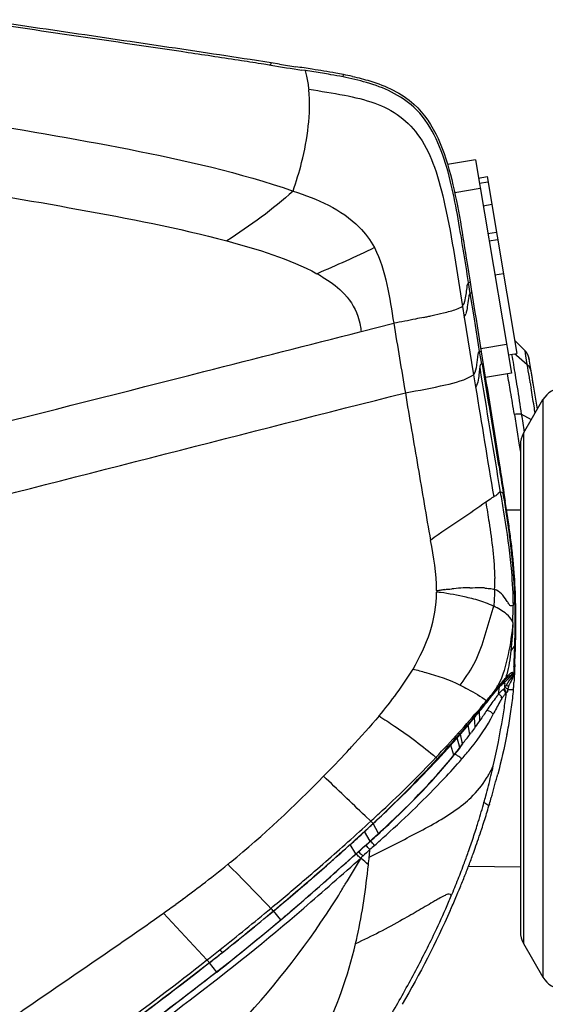
# Model space of a CAD drawing. Units: millimetres. Extents: x 39 to 1027, y -1082 to 519.
# Drawn here: x 484 to 529, y 392 to 477 of the extents above; entities that cross this region are included whole.
import ezdxf

# ---------------------------------------------------------------- set-up
doc = ezdxf.new("R2010")
doc.units = ezdxf.units.MM
doc.layers.add('Moffat_Profiles', color=10, linetype='Continuous')

msp = doc.modelspace()

# ---------------------------------------------------------------- linework, layer by layer
at = {"layer": 'Moffat_Profiles', "linetype": 'Continuous'}
for p, q in [((505.433, 473.352), (503.648, 473.63)), ((505.418, 473.144), (505.433, 473.352)), ((506.152, 473.24), (505.433, 473.352)), ((508.394, 472.685), (508.077, 472.733)), ((511.623, 472.143), (511.663, 472.345)), ((523.017, 464.994), (520.628, 464.591)), ((523.017, 464.994), (526.111, 446.654)), ((523.279, 463.44), (524.018, 463.565)), ((523.355, 462.987), (524.095, 463.112)), ((524.018, 463.565), (526.588, 448.333)), ((523.432, 462.529), (521.232, 462.158)), ((523.682, 461.051), (524.422, 461.175)), ((524.084, 458.667), (524.824, 458.792)), ((524.191, 458.031), (524.931, 458.156)), ((522.302, 456.08), (522.559, 454.471)), ((524.687, 455.095), (525.426, 455.22)), ((522.428, 454.443), (522.513, 454.461)), ((522.577, 453.512), (522.428, 454.443)), ((522.513, 454.461), (522.558, 454.471)), ((522.558, 454.47), (522.684, 453.68)), ((522.591, 453.513), (522.577, 453.512)), ((522.931, 451.307), (522.577, 453.512)), ((522.684, 453.68), (522.71, 453.522)), ((522.71, 453.522), (522.888, 452.408)), ((521.902, 452.389), (522.05, 451.473)), ((522.888, 452.408), (522.978, 451.85)), ((522.978, 451.85), (523.068, 451.29)), ((522.05, 451.473), (522.861, 446.511)), ((523.021, 450.75), (522.931, 451.307)), ((523.068, 451.29), (523.158, 450.729)), ((513.178, 450.217), (515.991, 450.932)), ((523.291, 449.069), (523.021, 450.75)), ((523.158, 450.729), (523.339, 449.604)), ((523.339, 449.604), (523.52, 448.474)), ((526.399, 449.451), (527.29, 448.557)), ((523.382, 448.505), (523.291, 449.069)), ((523.52, 448.474), (523.382, 448.505)), ((523.555, 447.431), (523.382, 448.505)), ((525.695, 449.119), (523.477, 448.745)), ((523.52, 448.474), (523.694, 447.39)), ((527.29, 448.556), (527.29, 448.557)), ((527.357, 448.14), (527.29, 448.556)), ((527.36, 448.482), (527.357, 448.486)), ((527.365, 448.476), (527.36, 448.482)), ((527.365, 448.476), (527.365, 448.476)), ((527.37, 448.471), (527.365, 448.476)), ((527.374, 448.466), (527.37, 448.471)), ((527.379, 448.46), (527.374, 448.466)), ((527.383, 448.455), (527.377, 448.461)), ((527.387, 448.45), (527.381, 448.457)), ((527.392, 448.444), (527.386, 448.451)), ((527.396, 448.439), (527.39, 448.446)), ((527.399, 448.435), (527.395, 448.44)), ((527.403, 448.43), (527.399, 448.435)), ((527.407, 448.425), (527.402, 448.431)), ((527.411, 448.42), (527.406, 448.426)), ((527.413, 448.417), (527.409, 448.423)), ((527.416, 448.413), (527.411, 448.419)), ((527.42, 448.408), (527.414, 448.415)), ((527.423, 448.404), (527.418, 448.41)), ((527.426, 448.399), (527.422, 448.405)), ((527.429, 448.395), (527.425, 448.4)), ((527.433, 448.391), (527.429, 448.396)), ((525.848, 448.208), (526.588, 448.333)), ((526.399, 448.301), (526.538, 448.183)), ((526.538, 448.183), (527.479, 447.387)), ((527.479, 447.387), (527.357, 448.14)), ((527.436, 448.386), (527.432, 448.392)), ((527.439, 448.382), (527.434, 448.388)), ((527.443, 448.377), (527.438, 448.384)), ((527.445, 448.373), (527.441, 448.378)), ((527.448, 448.37), (527.444, 448.375)), ((527.45, 448.366), (527.447, 448.371)), ((527.453, 448.362), (527.449, 448.367)), ((527.456, 448.357), (527.453, 448.362)), ((527.458, 448.354), (527.454, 448.359)), ((527.461, 448.35), (527.457, 448.355)), ((527.464, 448.344), (527.461, 448.35)), ((527.474, 448.328), (527.47, 448.335)), ((527.477, 448.323), (527.474, 448.328)), ((527.48, 448.319), (527.477, 448.323)), ((527.483, 448.314), (527.48, 448.319)), ((527.485, 448.31), (527.483, 448.314)), ((527.488, 448.305), (527.484, 448.312)), ((527.488, 448.305), (527.485, 448.31)), ((527.49, 448.301), (527.488, 448.305)), ((527.492, 448.299), (527.488, 448.305)), ((527.493, 448.297), (527.49, 448.301)), ((527.494, 448.294), (527.492, 448.299)), ((527.495, 448.292), (527.493, 448.297)), ((527.496, 448.29), (527.494, 448.294)), ((527.498, 448.288), (527.495, 448.292)), ((527.5, 448.285), (527.496, 448.29)), ((527.5, 448.283), (527.498, 448.288)), ((527.502, 448.28), (527.5, 448.285)), ((527.503, 448.279), (527.5, 448.283)), ((527.505, 448.275), (527.502, 448.28)), ((527.505, 448.274), (527.503, 448.279)), ((527.507, 448.27), (527.505, 448.275)), ((527.508, 448.269), (527.505, 448.274)), ((527.51, 448.265), (527.507, 448.27)), ((527.511, 448.263), (527.508, 448.269)), ((527.513, 448.259), (527.51, 448.265)), ((527.516, 448.253), (527.512, 448.261)), ((527.517, 448.25), (527.515, 448.255)), ((527.52, 448.245), (527.517, 448.25)), ((527.523, 448.24), (527.52, 448.245)), ((527.525, 448.234), (527.523, 448.24)), ((527.528, 448.229), (527.525, 448.234)), ((527.531, 448.223), (527.528, 448.229)), ((527.533, 448.217), (527.531, 448.223)), ((527.536, 448.211), (527.533, 448.217)), ((527.538, 448.207), (527.536, 448.211)), ((527.543, 448.196), (527.538, 448.207)), ((527.547, 448.186), (527.543, 448.196)), ((527.552, 448.174), (527.547, 448.186)), ((527.554, 448.169), (527.552, 448.174)), ((527.557, 448.163), (527.554, 448.169)), ((527.56, 448.156), (527.557, 448.163)), ((527.563, 448.149), (527.56, 448.156)), ((527.566, 448.141), (527.563, 448.149)), ((527.569, 448.132), (527.566, 448.141)), ((527.572, 448.124), (527.569, 448.132)), ((527.576, 448.113), (527.572, 448.124)), ((527.582, 448.096), (527.576, 448.113)), ((527.605, 448.022), (527.601, 448.037)), ((527.609, 448.009), (527.605, 448.022)), ((527.611, 447.999), (527.609, 448.009)), ((527.615, 447.986), (527.611, 447.999)), ((527.618, 447.973), (527.615, 447.986)), ((527.621, 447.961), (527.618, 447.973)), ((527.646, 447.832), (527.646, 447.831)), ((528.353, 443.533), (527.646, 447.832)), ((527.647, 447.831), (527.646, 447.832)), ((527.646, 447.831), (527.647, 447.83)), ((523.555, 447.431), (523.624, 447.411)), ((523.624, 447.411), (523.694, 447.39)), ((527.81, 446.832), (527.767, 447.096)), ((527.824, 446.749), (527.81, 446.832)), ((527.832, 446.699), (527.824, 446.749)), ((527.833, 446.698), (527.832, 446.7)), ((522.861, 446.511), (523.034, 445.45)), ((526.111, 446.654), (523.874, 446.276)), ((527.919, 446.179), (527.833, 446.698)), ((527.911, 446.226), (527.91, 446.232)), ((527.158, 441.464), (528.829, 444.359)), ((528.829, 444.359), (528.829, 394.641)), ((526.367, 443.093), (526.792, 440.448)), ((527.829, 442.627), (526.967, 443.1)), ((527.158, 441.464), (527.158, 397.536)), ((526.792, 440.448), (526.867, 439.992)), ((526.867, 439.992), (526.89, 439.85)), ((526.89, 440.464), (526.89, 398.536)), ((525.471, 436.322), (525.41, 436.313)), ((525.471, 436.322), (525.586, 435.609)), ((526.89, 434.849), (525.708, 434.839)), ((526.253, 426.645), (526.288, 426.686)), ((526.4, 426.95), (526.418, 426.988)), ((526.439, 425.552), (526.5, 425.552)), ((526.336, 421.352), (526.326, 421.124)), ((526.406, 421.562), (526.387, 421.121)), ((525.65, 420.438), (525.747, 420.534)), ((526.264, 420.748), (526.309, 420.746)), ((526.326, 421.124), (526.309, 420.746)), ((526.309, 420.746), (526.37, 420.743)), ((526.377, 420.888), (526.37, 420.743)), ((526.387, 421.121), (526.377, 420.888)), ((521.704, 419.789), (521.786, 419.902)), ((525.012, 419.014), (525.103, 419.638)), ((525.103, 419.638), (525.567, 420.226)), ((524.003, 418.353), (524.694, 419.199)), ((525.804, 419.404), (526.296, 419.404)), ((523.403, 416.742), (523.381, 417.539)), ((522.535, 415.535), (522.407, 416.363)), ((523.005, 416.203), (522.936, 416.996)), ((521.456, 415.25), (521.635, 415.56)), ((521.91, 414.734), (521.721, 415.557)), ((521.168, 413.766), (520.909, 414.628)), ((521.673, 414.402), (521.456, 415.25)), ((521.168, 413.766), (521.222, 413.798)), ((523.708, 409.515), (523.751, 409.668)), ((524.176, 409.382), (523.751, 409.668)), ((524.22, 409.532), (524.176, 409.382)), ((513.525, 408.532), (514.014, 408.064)), ((514.04, 407.716), (514.21, 407.874)), ((514.218, 407.865), (514.21, 407.874)), ((514.683, 407.019), (514.218, 407.865)), ((512.952, 406.715), (513.228, 406.968)), ((513.228, 406.968), (513.343, 407.073)), ((513.343, 407.073), (513.477, 407.196)), ((513.956, 406.357), (513.485, 407.187)), ((514.683, 407.019), (514.856, 407.178)), ((512.162, 406), (512.34, 406.16)), ((512.723, 405.248), (512.238, 406.052)), ((512.34, 406.16), (512.599, 406.395)), ((512.599, 406.395), (512.952, 406.715)), ((513.576, 406.001), (513.979, 406.364)), ((513.956, 406.357), (513.979, 406.364)), ((512.728, 405.241), (512.723, 405.248)), ((512.728, 405.241), (512.962, 405.451)), ((513.879, 404.988), (514.842, 405.473)), ((522.423, 404.19), (526.89, 404.151)), ((497.226, 400.919), (497.827, 401.351)), ((511.126, 401.487), (511.258, 401.694)), ((499.916, 396.124), (496.182, 400.162)), ((506.268, 399.584), (505.634, 400.347)), ((501.228, 396.752), (501.221, 396.761)), ((527.158, 397.536), (528.829, 394.641)), ((500.133, 395.887), (500.126, 395.896)), ((500.754, 395.08), (500.133, 395.887))]:
    msp.add_line(p, q, dxfattribs=at)
for points in [[(527.47, 448.335), (527.468, 448.339), (527.465, 448.343), (527.463, 448.347), (527.458, 448.354)], [(527.484, 448.312), (527.482, 448.316), (527.479, 448.321), (527.476, 448.325), (527.473, 448.33), (527.471, 448.334), (527.468, 448.338), (527.464, 448.344)], [(527.601, 448.037), (527.599, 448.043), (527.597, 448.049), (527.595, 448.055), (527.593, 448.061), (527.592, 448.067), (527.59, 448.074), (527.588, 448.079), (527.586, 448.085), (527.584, 448.091), (527.582, 448.096)], [(527.625, 447.942), (527.624, 447.948), (527.621, 447.961)], [(527.941, 446.04), (527.94, 446.047), (527.939, 446.054), (527.918, 446.18)], [(527.996, 445.704), (527.94, 446.047), (527.936, 446.075)], [(527.95, 445.988), (527.948, 445.996), (527.947, 446.003), (527.946, 446.011)], [(519.676, 427.796), (519.702, 427.818), (519.718, 427.839), (519.723, 427.862), (519.718, 427.885), (519.701, 427.908), (519.675, 427.933)], [(526.101, 420.628), (526.107, 420.632), (526.113, 420.635), (526.119, 420.638), (526.125, 420.64), (526.131, 420.642), (526.136, 420.644), (526.141, 420.645), (526.147, 420.645), (526.151, 420.646), (526.156, 420.645), (526.161, 420.645), (526.165, 420.644), (526.17, 420.644), (526.175, 420.643), (526.179, 420.642)], [(526.174, 420.509), (526.172, 420.532), (526.171, 420.554), (526.171, 420.577), (526.173, 420.599), (526.176, 420.621), (526.179, 420.642)], [(525.547, 419.651), (525.559, 419.673), (525.57, 419.691), (525.58, 419.705), (525.59, 419.713), (525.599, 419.717), (525.609, 419.721), (525.618, 419.727), (525.628, 419.733), (525.638, 419.739), (525.648, 419.746), (525.658, 419.752), (525.668, 419.759)], [(525.478, 419.445), (525.473, 419.438), (525.468, 419.431), (525.463, 419.425), (525.458, 419.42), (525.453, 419.415), (525.448, 419.411), (525.443, 419.407), (525.437, 419.404), (525.432, 419.401)]]:
    msp.add_lwpolyline(points, dxfattribs=at)
for centre, radius, start, end in [((659.891, 1464.802), 1003.617, 261.146088, 261.299668), ((613.546, 1164.739), 699.788, 261.172109, 261.289616), ((404.006, -205.627), 686.505, 81.205673, 81.323366), ((459.481, 152.226), 324.17, 81.19148, 81.32171), ((495.945, 387.342), 86.243, 80.23851, 81.21123), ((502.634, 426.252), 46.763, 78.91689, 80.2323), ((503.565, 431.293), 41.843, 78.841, 79.7641), ((505.147, 439.237), 33.743, 77.52984, 78.86662), ((287.524, 419.217), 237.519, 9.19153, 9.50806), ((-625.845, 272.142), 1162.654, 9.021075, 9.156499), ((503.272, 443.984), 12.77, 59.06722, 61.39468), ((520.902, 453.062), 1.205, 326.03365, 340.24076), ((506.591, 508.833), 58.63, 281.78505, 282.13382), ((521.073, 452.134), 1.18, 325.94622, 340.43855), ((526.233, 447.503), 1.493, 41.2939, 44.94317), ((526.248, 447.517), 1.472, 40.65057, 44.96216), ((526.343, 447.601), 1.345, 40.02847, 41.24724), ((526.533, 447.747), 1.106, 23.72865, 27.84365), ((526.463, 447.717), 1.181, 19.41859, 23.71051), ((2655.687, 792.241), 2160.046, 189.19302, 189.482261), ((526, 446.403), 1.857, 10.74591, 12.10429), ((2835.761, 820.856), 2342.997, 189.219951, 189.454359), ((712.559, 475.555), 187.202, 189.14288, 189.27497), ((530.561, 443.359), 2, 90.23384, 150), ((795.514, 486.771), 272.074, 189.23652, 189.56258), ((528.89, 440.464), 2, 150, 180), ((982.858, 510.304), 463.393, 188.89013, 189.1879), ((1034.324, 518.377), 515.427, 188.88923, 189.16031), ((262.921, 393.566), 265.947, 8.90702, 9.24942), ((377.06, 411.653), 150.446, 8.61883, 9.16258), ((441.308, 421.487), 85.388, 7.38905, 8.93088), ((445.577, 422.06), 81.142, 7.61172, 8.60338), ((462.212, 424.287), 64.298, 6.99109, 7.3105), ((459.86, 423.995), 66.729, 6.99381, 7.58901), ((466.048, 424.757), 60.433, 6.62729, 6.99131), ((468.791, 425.077), 57.672, 6.16183, 6.62652), ((471.676, 425.449), 54.827, 6.21872, 6.98956), ((471.422, 425.356), 55.026, 5.00514, 6.16688), ((471.683, 425.45), 54.819, 5.451, 6.21868), ((471.669, 425.449), 54.834, 4.6867, 5.45096), ((473.883, 425.588), 52.554, 1.527, 4.9872), ((471.631, 425.446), 54.871, 3.92811, 4.68666), ((501.904, 428.546), 22.775, 358.69015, 1.05056), ((471.415, 425.433), 55.088, 0.89221, 3.92594), ((523.101, 407.659), 20.52, 91.57911, 95.94749), ((521.298, 418.893), 9.143, 99.04991, 100.22863), ((518.091, 414.685), 13.214, 81.64469, 83.11065), ((521.716, 416.272), 11.798, 98.17654, 99.05119), ((525.626, 390.335), 38.029, 97.907, 98.44946), ((496.763, 434.337), 28.893, 344.07059, 344.42292), ((492.305, 426.272), 33.95, 358.16462, 0.63067), ((469.306, 425.461), 57.133, 1.15575, 1.53161), ((465.825, 425.412), 60.614, 0.12707, 1.13591), ((460.123, 425.409), 66.316, 358.98513, 0.11889), ((471.099, 425.426), 55.404, 0.12998, 0.8937), ((460.917, 425.416), 65.583, 359.43282, 0.11833), ((451.523, 425.509), 74.977, 358.82807, 359.43286), ((440.549, 425.726), 85.893, 358.2909, 359.00475), ((439.214, 425.761), 87.289, 358.30414, 358.82812), ((414.625, 426.504), 111.828, 357.82604, 358.28895), ((417.523, 426.41), 108.99, 357.87746, 358.30076), ((378.296, 427.858), 148.183, 357.65985, 357.83552), ((372.02, 428.096), 154.524, 357.57638, 357.87755), ((334.793, 429.636), 191.722, 357.52341, 357.65968), ((513.854, 423.631), 12.221, 344.85499, 346.12997), ((464.407, 423.636), 61.701, 357.03338, 357.139), ((519.518, 422.603), 6.14, 327.99284, 332.37936), ((501.285, 421.323), 25.083, 355.96776, 356.31847), ((497.577, 421.562), 28.799, 356.31841, 356.62078), ((492.615, 421.855), 33.769, 356.62071, 356.87603), ((195.141, 693.003), 428.384, 320.14149, 320.29709), ((530.03, 414.9), 6.489, 140.64772, 141.93097), ((457.273, 428.168), 69.009, 351.83755, 352.42853), ((501.473, 421.33), 24.897, 353.83798, 355.56321), ((504.16, 421.12), 22.201, 355.56754, 355.96782), ((353.021, 561.434), 222.869, 319.87761, 320.09312), ((418.353, 504.853), 136.545, 320.3307, 320.69113), ((457.235, 428.174), 69.048, 350.65956, 351.83758), ((494.214, 422.225), 32.212, 350.88133, 352.27709), ((498.236, 421.68), 28.153, 352.2768, 353.83802), ((446.834, 483.093), 100.65, 317.9493, 319.56452), ((444.736, 483.213), 102.423, 318.66009, 320.22787), ((454.25, 473.78), 89.119, 320.41862, 320.73311), ((443.429, 482.66), 103.117, 320.71895, 320.83713), ((486.116, 423.558), 40.418, 348.52901, 350.83502), ((451.575, 476.007), 92.6, 319.24593, 319.90088), ((452.523, 475.208), 91.36, 319.90119, 320.41861), ((458.234, 428.001), 68.035, 347.10979, 350.66637), ((420.108, 507.325), 136.725, 316.70416, 317.91018), ((420.407, 504.777), 134.932, 317.39222, 318.6088), ((450.905, 476.582), 93.483, 318.99858, 319.24698), ((456.362, 471.83), 86.246, 318.45264, 319.00324), ((481.208, 445.847), 51.246, 322.14937, 322.59273), ((449.814, 472.32), 85.201, 316.85482, 317.22607), ((487.761, 440.793), 42.971, 321.02644, 322.10885), ((446.556, 480.441), 99.212, 312.99341, 317.5132), ((448.15, 480.916), 98.205, 312.90401, 316.69922), ((458.427, 427.967), 67.838, 346.35571, 347.10148), ((457.981, 428.074), 68.297, 344.87011, 346.35694), ((441.664, 433.78), 86.043, 344.17705, 345.42886), ((-966.361, -1138.141), 2140.621, 46.264137, 46.396356), ((432.159, 436.439), 95.912, 344.06747, 344.19689), ((459.719, 427.588), 66.492, 342.68056, 344.22876), ((458.48, 427.94), 67.78, 344.36093, 344.86959), ((428.264, 437.554), 99.963, 343.72091, 344.06595), ((376.561, 557.657), 203.153, 312.57843, 312.95914), ((459.118, 428.497), 67.808, 342.46277, 343.04709), ((459.848, 428.274), 67.045, 343.04708, 343.63343), ((384.29, 549.283), 191.758, 311.77751, 312.57082), ((406.721, 523.377), 157.781, 312.57918, 312.85747), ((406.202, 523.942), 158.561, 312.57902, 312.93995), ((459.881, 427.54), 66.324, 342.10517, 342.67807), ((458.389, 428.727), 68.572, 341.88045, 342.46277), ((395.052, 536.1), 175.057, 312.02199, 312.57384), ((422.353, 507.588), 136.524, 312.14195, 312.55441), ((459.801, 427.566), 66.408, 341.52807, 342.10524), ((457.124, 429.144), 69.904, 340.43617, 341.8777), ((363.14, 571.499), 222.717, 309.77918, 312.0246), ((345.821, 592.337), 249.494, 310.60678, 311.77825), ((302.882, 639.887), 314.784, 311.80658, 312.10856), ((459.771, 427.576), 66.44, 340.94617, 341.52807), ((362.794, 572.023), 223.326, 311.34481, 311.67428), ((374.715, 558.645), 205.407, 311.67166, 312.00117), ((286.357, 658.499), 339.681, 311.84461, 311.9836), ((592.462, 319.259), 116.733, 132.27578, 132.68107), ((412.279, 414.76), 102.069, 354.50504, 354.86752), ((588.683, 323.007), 111.414, 131.85535, 132.13425), ((459.515, 427.666), 66.711, 339.66795, 340.63046), ((459.729, 427.591), 66.484, 340.63086, 340.94617), ((455.605, 429.683), 71.516, 339.71844, 340.14528), ((456.05, 429.522), 71.043, 340.14542, 340.43927), ((441.813, 478.127), 95.028, 307.37875, 309.08145), ((451.213, 466.515), 80.088, 309.09827, 309.31223), ((-955.439, -1020.202), 2037.817, 44.202941, 44.351927), ((355.031, 580.862), 235.09, 310.72866, 311.34218), ((429.889, 413.065), 84.376, 354.05055, 354.50593), ((458.179, 428.166), 68.137, 338.39087, 339.66389), ((454.82, 429.974), 72.353, 338.86647, 339.71762), ((454.047, 430.272), 73.182, 338.44291, 338.86729), ((355.344, 581.037), 234.717, 309.74649, 310.63734), ((354.858, 581.029), 235.33, 310.43336, 310.73391), ((455.947, 429.047), 70.537, 337.77063, 338.39386), ((453.28, 430.576), 74.007, 337.5957, 338.44211), ((427.711, 496.534), 118.216, 306.37691, 307.39371), ((364.468, 569.751), 220.512, 310.11683, 310.43332), ((454.082, 429.809), 72.551, 337.15922, 337.7706), ((450.39, 431.778), 77.137, 336.88047, 337.58828), ((372.796, 559.867), 207.587, 309.78512, 310.11679), ((452.198, 430.605), 74.596, 336.23207, 337.15737), ((448.211, 432.735), 79.517, 335.98271, 336.86265), ((155.634, 876.576), 585.613, 305.557677, 305.683853), ((339.939, 599.941), 259.102, 308.44808, 309.69285), ((344.817, 593.759), 251.537, 308.44736, 309.74252), ((343.561, 595.361), 253.584, 308.44459, 309.72938), ((376.855, 552.19), 200.091, 310.29875, 310.83722), ((448.247, 432.355), 78.918, 334.39519, 336.22517), ((380.153, 548.365), 195.04, 308.19498, 310.28658), ((528.89, 398.536), 2, 180, 210), ((498.285, 401.143), 14.864, 345.86658, 348.3433), ((441.711, 435.517), 86.179, 331.80377, 334.37765), ((303.406, 646.045), 317.926, 308.17759, 308.43796), ((306.891, 641.594), 312.581, 308.18413, 308.43987), ((339.697, 599.819), 259.477, 308.19266, 308.50073), ((432.594, 440.393), 96.518, 329.46018, 331.8096), ((530.561, 395.641), 2, 210, 269.76616)]:
    msp.add_arc(centre, radius, start, end, dxfattribs=at)
for points, knots in [([(502.879, 473.538), (501.353, 473.773), (493.412, 474.965), (485.465, 476.121), (479.048, 477.07)], [0, 0, 0, 0, 0.192222, 1, 1, 1, 1]), ([(503.648, 473.63), (502.241, 473.848), (494.908, 474.96), (487.567, 476.018), (481.64, 476.896)], [0, 0, 0, 0, 0.192069, 1, 1, 1, 1]), ([(505.418, 473.144), (505.219, 473.175), (504.373, 473.307), (503.527, 473.438), (502.879, 473.538)], [0, 0, 0, 0, 0.234977, 1, 1, 1, 1]), ([(508.692, 471.084), (508.657, 471.458), (508.598, 472.001), (508.412, 472.518), (508.394, 472.685)], [0, 0, 0, 0, 0.691181, 1, 1, 1, 1]), ([(507.334, 462.316), (507.601, 463.13), (508.462, 465.95), (508.871, 468.951), (508.695, 471.042)], [0, 0, 0, 0, 0.289898, 1, 1, 1, 1]), ([(508.692, 471.084), (509.711, 470.923), (511.618, 470.628), (514.302, 470.007), (516.619, 468.858), (518.417, 466.908), (519.641, 464.228), (520.873, 459.341), (521.431, 455.295), (521.902, 452.39)], [0, 0, 0, 0, 0.119885, 0.224281, 0.319244, 0.415531, 0.525911, 0.658113, 1, 1, 1, 1]), ([(517.73, 469.793), (519.524, 468.169), (521.242, 463.211), (521.918, 458.494), (522.303, 456.076)], [0, 0, 0, 0, 0.497073, 1, 1, 1, 1]), ([(521.78, 458.452), (521.449, 460.426), (520.819, 464.307), (519.159, 468.195), (517.708, 469.541)], [0, 0, 0, 0, 0.502874, 1, 1, 1, 1]), ([(478.773, 468.445), (483.597, 467.666), (493.195, 466.046), (502.747, 463.916), (507.334, 462.316)], [0, 0, 0, 0, 0.501493, 1, 1, 1, 1]), ([(475.935, 462.945), (480.253, 462.261), (488.842, 460.787), (497.417, 459.148), (501.615, 458.027)], [0, 0, 0, 0, 0.501528, 1, 1, 1, 1]), ([(507.334, 462.316), (506.442, 461.542), (504.619, 459.998), (502.622, 458.687), (501.615, 458.027)], [0, 0, 0, 0, 0.495005, 1, 1, 1, 1]), ([(507.334, 462.316), (509.387, 461.648), (512.209, 460.454), (513.989, 458.1), (514.319, 457.446)], [0, 0, 0, 0, 0.746866, 1, 1, 1, 1]), ([(522.428, 454.443), (522.397, 454.412), (522.299, 454.278), (522.258, 453.915), (522.219, 453.613), (522.194, 453.425)], [0, 0, 0, 0, 0.123158, 0.461067, 1, 1, 1, 1]), ([(522.577, 453.512), (522.559, 453.497), (522.521, 453.463), (522.496, 453.418), (522.485, 453.392)], [0, 0, 0, 0, 0.448164, 1, 1, 1, 1]), ([(522.71, 453.522), (522.69, 453.52), (522.65, 453.517), (522.611, 453.515), (522.591, 453.513)], [0, 0, 0, 0, 0.499675, 1, 1, 1, 1]), ([(522.194, 453.425), (522.167, 453.219), (522.13, 452.959), (522.055, 452.707), (522.036, 452.655)], [0, 0, 0, 0, 0.78907, 1, 1, 1, 1]), ([(522.485, 453.392), (522.466, 453.348), (522.39, 453.059), (522.372, 452.762), (522.341, 452.516)], [0, 0, 0, 0, 0.16261, 1, 1, 1, 1]), ([(518.915, 451.513), (519.038, 451.54), (519.49, 451.641), (519.941, 451.747), (520.268, 451.829)], [0, 0, 0, 0, 0.272654, 1, 1, 1, 1]), ([(520.268, 451.829), (520.461, 451.874), (521.018, 452.016), (521.581, 452.188), (521.902, 452.39)], [0, 0, 0, 0, 0.343413, 1, 1, 1, 1]), ([(522.341, 452.516), (522.314, 452.309), (522.278, 452.046), (522.203, 451.791), (522.185, 451.739)], [0, 0, 0, 0, 0.789666, 1, 1, 1, 1]), ([(518.565, 451.439), (518.335, 451.391), (517.478, 451.217), (516.619, 451.053), (515.991, 450.932)], [0, 0, 0, 0, 0.26893, 1, 1, 1, 1]), ([(459.111, 436.437), (472.612, 439.908), (490.64, 444.483), (508.665, 449.067), (513.181, 450.217)], [0, 0, 0, 0, 0.749475, 1, 1, 1, 1]), ([(523.26, 448.4), (523.257, 448.39), (523.249, 448.369), (523.243, 448.347), (523.241, 448.336)], [0, 0, 0, 0, 0.469622, 1, 1, 1, 1]), ([(523.382, 448.505), (523.359, 448.503), (523.299, 448.49), (523.272, 448.432), (523.26, 448.4)], [0, 0, 0, 0, 0.411557, 1, 1, 1, 1]), ([(523.158, 447.725), (523.144, 447.591), (523.096, 447.18), (523.022, 446.743), (522.861, 446.511)], [0, 0, 0, 0, 0.323036, 1, 1, 1, 1]), ([(523.241, 448.336), (523.231, 448.298), (523.193, 448.096), (523.175, 447.891), (523.158, 447.725)], [0, 0, 0, 0, 0.189912, 1, 1, 1, 1]), ([(526.134, 448.258), (526.188, 447.956), (526.296, 447.368), (526.434, 446.425), (526.692, 445.013), (526.841, 443.879), (526.967, 443.1)], [0, 0, 0, 0, 0.176107, 0.343224, 0.547118, 1, 1, 1, 1]), ([(523.386, 447.149), (523.361, 446.995), (523.301, 446.426), (523.276, 445.796), (523.034, 445.449)], [0, 0, 0, 0, 0.270292, 1, 1, 1, 1]), ([(523.412, 447.287), (523.407, 447.266), (523.397, 447.221), (523.39, 447.175), (523.386, 447.15)], [0, 0, 0, 0, 0.455579, 1, 1, 1, 1]), ([(523.482, 447.416), (523.467, 447.405), (523.433, 447.366), (523.419, 447.317), (523.412, 447.287)], [0, 0, 0, 0, 0.375652, 1, 1, 1, 1]), ([(523.524, 447.426), (523.517, 447.425), (523.503, 447.423), (523.488, 447.419), (523.482, 447.416)], [0, 0, 0, 0, 0.504726, 1, 1, 1, 1]), ([(523.555, 447.431), (523.55, 447.429), (523.54, 447.427), (523.529, 447.426), (523.524, 447.425)], [0, 0, 0, 0, 0.502528, 1, 1, 1, 1]), ([(527.657, 447.182), (527.645, 447.2), (527.592, 447.273), (527.53, 447.34), (527.479, 447.387)], [0, 0, 0, 0, 0.234493, 1, 1, 1, 1]), ([(527.735, 445.809), (527.709, 445.973), (527.625, 446.499), (527.538, 447.025), (527.479, 447.387)], [0, 0, 0, 0, 0.310766, 1, 1, 1, 1]), ([(527.815, 446.792), (527.81, 446.814), (527.791, 446.897), (527.763, 446.979), (527.738, 447.037)], [0, 0, 0, 0, 0.262681, 1, 1, 1, 1]), ([(516.991, 444.954), (518.148, 445.158), (520.12, 445.53), (522.147, 446.038), (522.861, 446.511)], [0, 0, 0, 0, 0.578437, 1, 1, 1, 1]), ([(526.367, 443.093), (526.262, 443.74), (526.079, 444.911), (525.863, 446.077), (525.771, 446.599)], [0, 0, 0, 0, 0.552457, 1, 1, 1, 1]), ([(528.159, 443.199), (528.127, 443.397), (528.012, 444.126), (527.891, 444.853), (527.804, 445.383)], [0, 0, 0, 0, 0.271634, 1, 1, 1, 1]), ([(462.232, 430.986), (466.726, 432.114), (484.979, 436.768), (503.223, 441.463), (516.991, 444.954)], [0, 0, 0, 0, 0.245946, 1, 1, 1, 1]), ([(516.992, 444.955), (517.323, 442.817), (518.09, 438.588), (518.778, 434.345), (519.152, 432.242)], [0, 0, 0, 0, 0.503174, 1, 1, 1, 1]), ([(526.967, 443.1), (526.924, 443.108), (526.724, 443.13), (526.522, 443.117), (526.367, 443.093)], [0, 0, 0, 0, 0.218168, 1, 1, 1, 1]), ([(524.589, 435.991), (524.537, 435.964), (524.311, 435.809), (524.088, 435.652), (523.912, 435.531)], [0, 0, 0, 0, 0.216917, 1, 1, 1, 1]), ([(525.155, 436.39), (525.069, 436.418), (524.898, 436.151), (524.714, 436.056), (524.589, 435.991)], [0, 0, 0, 0, 0.390226, 1, 1, 1, 1]), ([(525.155, 436.39), (525.24, 435.883), (525.562, 433.961), (525.854, 432.032), (526.008, 430.606)], [0, 0, 0, 0, 0.263972, 1, 1, 1, 1]), ([(523.912, 435.531), (523.219, 435.054), (521.656, 433.927), (520.005, 432.918), (519.152, 432.242)], [0, 0, 0, 0, 0.435884, 1, 1, 1, 1]), ([(523.912, 435.531), (524.004, 434.958), (524.359, 432.783), (524.646, 430.587), (524.675, 428.963)], [0, 0, 0, 0, 0.263403, 1, 1, 1, 1]), ([(526.008, 430.606), (526.045, 430.261), (526.173, 428.944), (526.243, 427.622), (526.253, 426.645)], [0, 0, 0, 0, 0.262125, 1, 1, 1, 1]), ([(522.536, 428.171), (522.845, 428.176), (523.248, 428.17), (523.652, 428.192), (523.745, 428.187)], [0, 0, 0, 0, 0.768121, 1, 1, 1, 1]), ([(523.745, 428.187), (523.894, 428.111), (524.228, 428.135), (524.528, 428.047), (524.673, 428.025)], [0, 0, 0, 0, 0.532843, 1, 1, 1, 1]), ([(522.876, 427.194), (522.657, 427.249), (521.709, 427.47), (520.751, 427.65), (520.011, 427.758)], [0, 0, 0, 0, 0.231707, 1, 1, 1, 1]), ([(526.253, 426.645), (526.202, 426.594), (526.004, 426.583), (525.868, 426.822), (525.618, 427.166), (525.311, 427.682), (524.886, 427.942), (524.673, 428.025)], [0, 0, 0, 0, 0.098988, 0.201534, 0.349145, 0.68901, 1, 1, 1, 1]), ([(524.594, 426.578), (524.474, 426.633), (523.916, 426.875), (523.338, 427.077), (522.876, 427.194)], [0, 0, 0, 0, 0.216782, 1, 1, 1, 1]), ([(523.012, 421.833), (523.371, 422.563), (523.873, 424.101), (524.328, 425.641), (524.546, 426.407)], [0, 0, 0, 0, 0.505257, 1, 1, 1, 1]), ([(526.237, 425.184), (526.141, 425.467), (525.612, 426.03), (524.984, 426.394), (524.594, 426.578)], [0, 0, 0, 0, 0.409532, 1, 1, 1, 1]), ([(526.238, 425.184), (526.155, 424.254), (525.893, 422.41), (525.392, 420.582), (524.959, 419.757)], [0, 0, 0, 0, 0.500267, 1, 1, 1, 1]), ([(526.404, 423.164), (526.353, 423.164), (526.246, 422.966), (526.142, 422.846), (526.069, 422.738)], [0, 0, 0, 0, 0.280128, 1, 1, 1, 1]), ([(517.652, 421.169), (518.017, 421.074), (519.396, 420.71), (520.764, 420.26), (521.704, 419.789)], [0, 0, 0, 0, 0.26406, 1, 1, 1, 1]), ([(524.725, 419.349), (524.81, 419.451), (525.116, 419.816), (525.415, 420.188), (525.65, 420.438)], [0, 0, 0, 0, 0.279756, 1, 1, 1, 1]), ([(525.567, 420.226), (525.599, 420.26), (525.709, 420.37), (525.826, 420.474), (525.914, 420.537)], [0, 0, 0, 0, 0.301767, 1, 1, 1, 1]), ([(525.567, 420.226), (525.59, 420.256), (525.628, 420.324), (525.646, 420.399), (525.65, 420.438)], [0, 0, 0, 0, 0.491736, 1, 1, 1, 1]), ([(525.747, 420.534), (525.795, 420.583), (525.938, 420.71), (526.083, 420.879), (526.211, 420.895)], [0, 0, 0, 0, 0.347951, 1, 1, 1, 1]), ([(526.271, 420.748), (526.253, 420.579), (526.196, 420.233), (525.979, 419.96), (525.911, 419.805)], [0, 0, 0, 0, 0.499965, 1, 1, 1, 1]), ([(525.914, 420.537), (525.947, 420.561), (526.004, 420.6), (526.071, 420.627), (526.1, 420.626)], [0, 0, 0, 0, 0.587337, 1, 1, 1, 1]), ([(526.263, 420.674), (526.265, 420.686), (526.191, 420.575), (526.205, 420.549), (526.174, 420.509)], [0, 0, 0, 0, 0.194303, 1, 1, 1, 1]), ([(526.179, 420.643), (526.204, 420.661), (526.225, 420.742), (526.266, 420.689), (526.265, 420.676)], [0, 0, 0, 0, 0.701057, 1, 1, 1, 1]), ([(526.211, 420.895), (526.227, 420.898), (526.265, 420.82), (526.261, 420.767), (526.262, 420.721)], [0, 0, 0, 0, 0.272478, 1, 1, 1, 1]), ([(521.704, 419.789), (521.928, 419.676), (522.708, 419.267), (523.465, 418.813), (523.981, 418.455)], [0, 0, 0, 0, 0.286205, 1, 1, 1, 1]), ([(523.381, 417.539), (523.542, 417.736), (524.114, 418.438), (524.664, 419.159), (525.103, 419.638)], [0, 0, 0, 0, 0.281786, 1, 1, 1, 1]), ([(524.694, 419.199), (524.774, 419.297), (525.059, 419.644), (525.343, 419.994), (525.567, 420.226)], [0, 0, 0, 0, 0.281963, 1, 1, 1, 1]), ([(525.103, 419.638), (525.14, 419.679), (525.259, 419.803), (525.387, 419.932), (525.496, 419.977)], [0, 0, 0, 0, 0.319778, 1, 1, 1, 1]), ([(525.554, 419.67), (525.546, 419.626), (525.526, 419.549), (525.497, 419.474), (525.478, 419.445)], [0, 0, 0, 0, 0.559473, 1, 1, 1, 1]), ([(525.554, 419.67), (525.554, 419.709), (525.543, 419.777), (525.595, 419.972), (525.509, 419.923), (525.503, 419.907)], [0, 0, 0, 0, 0.367485, 0.838089, 1, 1, 1, 1]), ([(525.668, 419.759), (525.71, 419.746), (525.728, 419.754), (525.832, 419.702), (525.821, 419.702)], [0, 0, 0, 0, 0.805347, 1, 1, 1, 1]), ([(525.911, 419.805), (525.903, 419.786), (525.887, 419.748), (525.875, 419.709), (525.87, 419.689)], [0, 0, 0, 0, 0.499043, 1, 1, 1, 1]), ([(524.921, 418.901), (524.849, 418.808), (524.534, 418.389), (524.233, 417.959), (523.999, 417.625)], [0, 0, 0, 0, 0.22367, 1, 1, 1, 1]), ([(524.694, 419.199), (524.708, 419.218), (524.728, 419.268), (524.729, 419.321), (524.725, 419.349)], [0, 0, 0, 0, 0.469953, 1, 1, 1, 1]), ([(525.012, 419.014), (525.045, 418.994), (525.11, 418.951), (525.17, 418.899), (525.194, 418.869)], [0, 0, 0, 0, 0.501682, 1, 1, 1, 1]), ([(525.194, 418.869), (525.216, 418.842), (525.257, 418.78), (525.233, 418.705), (525.212, 418.678)], [0, 0, 0, 0, 0.506647, 1, 1, 1, 1]), ([(525.601, 418.987), (525.578, 418.973), (525.53, 418.938), (525.489, 418.896), (525.467, 418.873)], [0, 0, 0, 0, 0.456748, 1, 1, 1, 1]), ([(525.681, 419.076), (525.669, 419.056), (525.647, 419.023), (525.616, 418.995), (525.601, 418.987)], [0, 0, 0, 0, 0.565987, 1, 1, 1, 1]), ([(524.003, 418.353), (524.01, 418.365), (524.009, 418.405), (523.992, 418.436), (523.981, 418.455)], [0, 0, 0, 0, 0.393189, 1, 1, 1, 1]), ([(525.285, 418.625), (525.224, 418.53), (524.967, 418.085), (524.734, 417.626), (524.543, 417.274)], [0, 0, 0, 0, 0.219838, 1, 1, 1, 1]), ([(514.727, 417.134), (515.168, 416.846), (516.857, 415.739), (518.495, 414.545), (519.62, 413.564)], [0, 0, 0, 0, 0.261124, 1, 1, 1, 1]), ([(521.85, 413.425), (522.115, 413.734), (523.112, 414.942), (524.029, 416.233), (524.543, 417.274)], [0, 0, 0, 0, 0.259914, 1, 1, 1, 1]), ([(523.457, 417.69), (523.466, 417.705), (523.468, 417.751), (523.453, 417.79), (523.442, 417.813)], [0, 0, 0, 0, 0.407169, 1, 1, 1, 1]), ([(521.635, 415.56), (521.639, 415.575), (521.614, 415.621), (521.59, 415.656), (521.571, 415.679)], [0, 0, 0, 0, 0.34586, 1, 1, 1, 1]), ([(514.218, 407.865), (514.848, 408.451), (517.152, 410.63), (519.376, 412.898), (520.909, 414.627)], [0, 0, 0, 0, 0.271178, 1, 1, 1, 1]), ([(515.255, 407.518), (516.855, 408.992), (518.898, 411.044), (520.776, 413.241), (521.222, 413.798)], [0, 0, 0, 0, 0.752934, 1, 1, 1, 1]), ([(521.85, 413.425), (521.743, 413.536), (521.561, 413.661), (521.306, 413.838), (521.222, 413.798)], [0, 0, 0, 0, 0.62242, 1, 1, 1, 1]), ([(515.335, 406.881), (517.058, 408.437), (519.28, 410.575), (521.356, 412.85), (521.85, 413.425)], [0, 0, 0, 0, 0.753857, 1, 1, 1, 1]), ([(519.718, 413.431), (519.717, 413.445), (519.684, 413.497), (519.642, 413.536), (519.61, 413.566)], [0, 0, 0, 0, 0.238275, 1, 1, 1, 1]), ([(523.979, 411.772), (524.042, 411.876), (524.245, 412.22), (524.427, 412.576), (524.554, 412.824)], [0, 0, 0, 0, 0.304288, 1, 1, 1, 1]), ([(521.989, 409.544), (522.214, 409.726), (522.967, 410.383), (523.608, 411.169), (523.979, 411.772)], [0, 0, 0, 0, 0.290608, 1, 1, 1, 1]), ([(514.842, 405.473), (516.064, 406.087), (518.519, 407.299), (520.919, 408.676), (521.989, 409.544)], [0, 0, 0, 0, 0.498112, 1, 1, 1, 1]), ([(514.21, 407.874), (514.206, 407.874), (514.148, 407.952), (514.084, 407.996), (514.025, 408.053)], [0, 0, 0, 0, 0.043814, 1, 1, 1, 1]), ([(513.939, 405.629), (513.858, 405.719), (513.732, 405.789), (513.625, 406.02), (513.576, 406.001)], [0, 0, 0, 0, 0.698085, 1, 1, 1, 1]), ([(514.341, 405.991), (514.261, 406.081), (514.134, 406.155), (514.029, 406.379), (513.979, 406.364)], [0, 0, 0, 0, 0.697086, 1, 1, 1, 1]), ([(513.132, 404.899), (513.044, 404.985), (512.925, 405.052), (512.774, 405.271), (512.728, 405.241)], [0, 0, 0, 0, 0.692393, 1, 1, 1, 1]), ([(513.324, 405.077), (513.243, 405.168), (513.117, 405.24), (513.012, 405.468), (512.962, 405.451)], [0, 0, 0, 0, 0.697921, 1, 1, 1, 1]), ([(520.944, 401.647), (520.926, 401.692), (520.867, 401.819), (520.714, 401.797), (520.644, 401.778)], [0, 0, 0, 0, 0.400096, 1, 1, 1, 1]), ([(492.999, 381.536), (496.441, 384.445), (503.189, 390.469), (508.699, 397.687), (511.126, 401.487)], [0, 0, 0, 0, 0.499867, 1, 1, 1, 1]), ([(519.866, 401.401), (519.752, 401.336), (519.192, 401.013), (518.636, 400.682), (518.19, 400.422)], [0, 0, 0, 0, 0.203225, 1, 1, 1, 1]), ([(505.634, 400.347), (505.615, 400.343), (505.56, 400.454), (505.489, 400.494), (505.438, 400.549)], [0, 0, 0, 0, 0.20023, 1, 1, 1, 1]), ([(518.19, 400.422), (517.711, 400.143), (515.918, 399.112), (514.084, 398.148), (512.706, 397.52)], [0, 0, 0, 0, 0.268009, 1, 1, 1, 1]), ([(501.221, 396.761), (501.232, 396.777), (501.143, 396.872), (501.109, 396.937), (501.062, 396.995)], [0, 0, 0, 0, 0.205579, 1, 1, 1, 1]), ([(505.376, 382.239), (507.086, 384.503), (510.15, 389.337), (512.041, 394.75), (512.699, 397.514)], [0, 0, 0, 0, 0.499688, 1, 1, 1, 1]), ([(500.126, 395.896), (500.107, 395.894), (500.056, 396.006), (499.984, 396.048), (499.933, 396.104)], [0, 0, 0, 0, 0.20054, 1, 1, 1, 1])]:
    msp.add_open_spline(points, degree=3, knots=knots, dxfattribs=at)
for points in [[(511, 472.471), (510.323, 472.593), (509.644, 472.702), (508.964, 472.807)], [(513.644, 471.664), (512.979, 471.856), (512.303, 472.009), (511.623, 472.143)], [(512.433, 472.184), (512.939, 472.072), (513.441, 471.946), (513.937, 471.796)], [(517.708, 469.541), (516.588, 470.58), (515.113, 471.24), (513.644, 471.664)], [(513.937, 471.796), (515.306, 471.384), (516.67, 470.752), (517.73, 469.793)], [(501.615, 458.027), (504.278, 457.315), (506.965, 456.515), (509.385, 455.195)], [(514.319, 457.447), (512.697, 456.648), (511.044, 455.913), (509.386, 455.195)], [(514.319, 457.446), (515.358, 455.46), (515.612, 453.142), (515.991, 450.932)], [(509.836, 454.938), (510.447, 454.572), (511.035, 454.152), (511.545, 453.656)], [(511.545, 453.656), (512.142, 453.075), (512.632, 452.345), (512.9, 451.556)], [(512.9, 451.556), (512.986, 451.293), (513.054, 451.023), (513.106, 450.752)], [(513.106, 450.752), (513.139, 450.575), (513.165, 450.397), (513.178, 450.217)], [(515.991, 450.932), (516.313, 448.938), (516.655, 446.947), (516.991, 444.954)], [(527.647, 447.83), (527.619, 447.999), (527.577, 448.14), (527.507, 448.27)], [(527.647, 447.83), (527.63, 447.932), (527.608, 448.024), (527.578, 448.109)], [(525.032, 438.691), (524.575, 441.599), (524.092, 444.504), (523.624, 447.411)], [(523.694, 447.39), (524.158, 444.503), (524.635, 441.619), (525.088, 438.731)], [(527.738, 447.037), (527.715, 447.087), (527.688, 447.136), (527.657, 447.182)], [(525.41, 436.313), (525.323, 436.299), (525.228, 436.441), (525.155, 436.39)], [(519.675, 427.933), (519.665, 429.379), (519.438, 430.823), (519.152, 432.241)], [(520.395, 428.002), (520.582, 428.055), (520.782, 428.046), (520.975, 428.068)], [(517.65, 421.169), (518.826, 423.157), (519.693, 425.486), (519.676, 427.796)], [(524.673, 428.025), (524.662, 427.542), (524.634, 427.059), (524.594, 426.578)], [(526.288, 426.686), (526.349, 426.76), (526.358, 426.864), (526.4, 426.95)], [(526.237, 425.177), (526.211, 424.362), (526.159, 423.548), (526.069, 422.738)], [(526.069, 422.738), (525.994, 422.054), (525.883, 421.37), (525.718, 420.702)], [(521.786, 419.902), (522.237, 420.517), (522.675, 421.149), (523.012, 421.833)], [(514.727, 417.134), (515.794, 418.407), (516.786, 419.751), (517.65, 421.169)], [(526.1, 420.626), (525.892, 420.416), (525.7, 420.191), (525.496, 419.977)], [(526.174, 420.509), (525.99, 420.27), (525.81, 420.025), (525.668, 419.759)], [(526.099, 420.626), (526.16, 420.701), (526.201, 420.799), (526.211, 420.895)], [(526.369, 420.743), (526.358, 420.5), (526.348, 420.257), (526.334, 420.014)], [(525.541, 419.615), (525.624, 419.58), (525.806, 419.489), (525.738, 419.431)], [(525.87, 419.689), (525.845, 419.595), (525.826, 419.499), (525.804, 419.404)], [(525.171, 419.196), (525.116, 419.137), (525.063, 419.076), (525.012, 419.014)], [(525.432, 419.401), (525.33, 419.357), (525.247, 419.276), (525.171, 419.196)], [(525.467, 418.873), (525.399, 418.797), (525.34, 418.711), (525.285, 418.625)], [(525.432, 419.401), (525.526, 419.315), (525.625, 419.135), (525.545, 419.036)], [(525.478, 419.445), (525.571, 419.371), (525.695, 419.212), (525.622, 419.119)], [(525.804, 419.404), (525.781, 419.312), (525.782, 419.124), (525.688, 419.143)], [(523.247, 417.374), (523.496, 417.702), (523.749, 418.028), (524.003, 418.353)], [(514.727, 417.134), (513.958, 416.224), (513.151, 415.346), (512.352, 414.461)], [(523.999, 417.625), (523.808, 417.326), (523.607, 417.033), (523.403, 416.742)], [(523.999, 417.625), (524.21, 417.579), (524.438, 417.462), (524.543, 417.274)], [(523.005, 416.203), (522.895, 416.052), (522.797, 415.892), (522.678, 415.748)], [(523.402, 416.768), (523.27, 416.579), (523.14, 416.389), (523.005, 416.203)], [(521.91, 414.734), (522.117, 415.003), (522.337, 415.261), (522.535, 415.535)], [(522.535, 415.535), (522.585, 415.603), (522.625, 415.682), (522.69, 415.737)], [(525.727, 415.52), (525.498, 414.384), (525.23, 413.255), (524.939, 412.133)], [(521.222, 413.798), (521.464, 414.1), (521.696, 414.41), (521.926, 414.72)], [(509.952, 411.942), (510.64, 412.634), (511.315, 413.339), (511.983, 414.051)], [(514.856, 407.178), (517.091, 409.24), (519.255, 411.402), (521.168, 413.766)], [(501.953, 404.55), (504.762, 406.85), (507.413, 409.347), (509.952, 411.942)], [(513.979, 406.364), (514.406, 406.747), (514.833, 407.129), (515.255, 407.518)], [(514.341, 405.991), (514.672, 406.288), (515.005, 406.583), (515.335, 406.881)], [(507.697, 400.807), (509.388, 402.269), (511.057, 403.756), (512.723, 405.248)], [(508.253, 401.278), (509.757, 402.586), (511.244, 403.912), (512.728, 405.241)], [(508.238, 400.582), (509.905, 402.024), (511.567, 403.472), (513.208, 404.943)], [(511.818, 402.646), (512.301, 403.399), (512.775, 404.16), (513.208, 404.943)], [(512.839, 398.141), (513.289, 400.177), (513.593, 402.246), (513.81, 404.32)], [(513.132, 404.899), (513.197, 404.957), (513.259, 405.019), (513.324, 405.077)], [(513.81, 404.32), (513.608, 404.504), (513.401, 404.684), (513.188, 404.855)], [(511.258, 401.694), (511.429, 402.02), (511.623, 402.334), (511.818, 402.646)], [(520.644, 401.778), (520.534, 401.748), (520.431, 401.699), (520.329, 401.649)], [(488.056, 385.627), (494.966, 390.607), (501.827, 395.689), (508.253, 401.278)], [(520.329, 401.649), (520.172, 401.572), (520.019, 401.487), (519.866, 401.401)], [(483.803, 391.61), (487.919, 394.476), (492.104, 397.242), (496.182, 400.162)], [(488.379, 385.251), (495.159, 390.147), (501.911, 395.113), (508.238, 400.582)], [(520.843, 400.371), (519.615, 397.614), (518.227, 394.924), (516.723, 392.307)], [(491.925, 390.036), (494.612, 392.034), (497.284, 394.054), (499.916, 396.124)], [(492.08, 389.768), (494.786, 391.779), (497.476, 393.812), (500.126, 395.896)], [(500.133, 395.887), (497.484, 393.802), (494.793, 391.769), (492.087, 389.759)], [(500.754, 395.08), (498.099, 392.991), (495.39, 390.97), (492.663, 388.976)]]:
    msp.add_open_spline(points, degree=3, dxfattribs=at)

doc.saveas('drawing.dxf')
